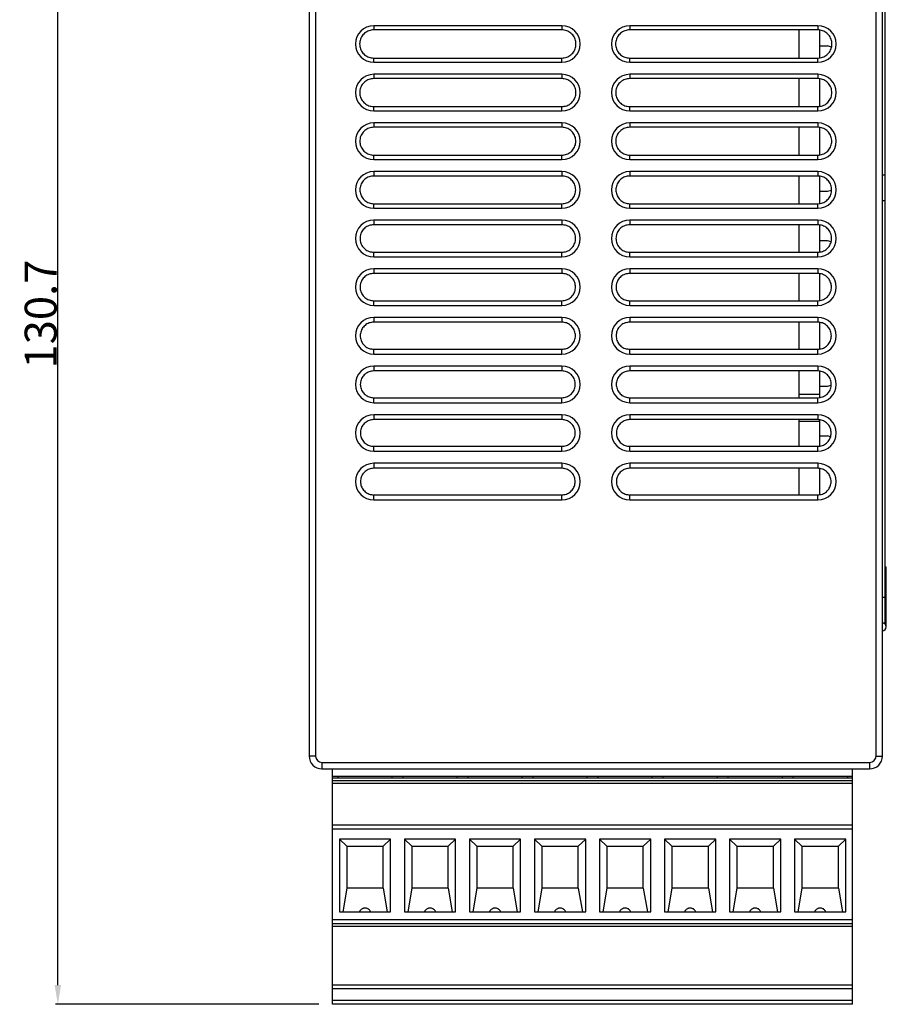
# Model space of a CAD drawing. Extents: x 2 to 70, y 102 to 255.
# Drawn here: x 2 to 70, y 102 to 179 of the extents above; entities that cross this region are included whole.
import ezdxf

# ---------------------------------------------------------------- set-up
doc = ezdxf.new("R2010")
doc.units = 0
doc.header["$LTSCALE"] = 7
doc.header["$MEASUREMENT"] = 0
doc.layers.get('0').update_dxf_attribs({"linetype": 'CONTINUOUS'})
doc.layers.get('DEFPOINTS').update_dxf_attribs({"linetype": 'CONTINUOUS'})
doc.layers.add('ALPHA', color=255, linetype='CONTINUOUS')
doc.layers.add('COTATION1', color=2, linetype='CONTINUOUS')
doc.dimstyles.new('DIMSTYLE_1', dxfattribs={"dimtxt": 2.5, "dimasz": 1.5, "dimexe": 0.18, "dimexo": 0.0625, "dimgap": 0.09, "dimtad": 1, "dimtxsty": 'STANDARD', "dimcen": 0.09, "dimazin": 3, "dimtp": 0.2, "dimtm": 0.2, "dimtfac": 1, "dimtofl": 0, "dimtmove": 0, "dimatfit": 3, "dimtolj": 1})
doc.dimstyles.new('DIMSTYLE_2', dxfattribs={"dimtxt": 2.5, "dimasz": 1.5, "dimexe": 0.18, "dimexo": 0.0625, "dimgap": 0.09, "dimtad": 1, "dimtxsty": 'STANDARD', "dimcen": 0.09, "dimazin": 3, "dimtp": 0.15, "dimtm": 0.15, "dimtfac": 1, "dimtofl": 0, "dimtmove": 0, "dimatfit": 3, "dimtolj": 1})

# ---------------------------------------------------------------- blocks, each defined once
blk = doc.blocks.new('*D9')
at = {"color": 0, "linetype": 'BYBLOCK'}
for p, q in [((24.775458, 229.715707), (24.775458, 252.226901)), ((68.275458, 252.046901), (26.275458, 252.046901)), ((69.775458, 166.686615), (69.775458, 252.226901))]:
    blk.add_line(p, q, dxfattribs=at)
for points in [[(26.275458, 252.296901), (26.275458, 251.796901), (24.775458, 252.046901)], [(68.275458, 252.296901), (68.275458, 251.796901), (69.775458, 252.046901)]]:
    blk.add_solid(points, dxfattribs=at)
at = {"layer": 'DEFPOINTS', "color": 0, "linetype": 'BYBLOCK'}
for p in [(24.775458, 252.046901), (24.775458, 229.653207), (69.775458, 166.624115)]:
    blk.add_point(p, dxfattribs=at)
at = {"color": 0, "linetype": 'BYBLOCK', "insert": (46.232799, 253.386901), "char_height": 2.5, "attachment_point": 5}
blk.add_mtext('\\A1;45', dxfattribs=at)
blk = doc.blocks.new('*D10')
at = {"color": 0, "linetype": 'BYBLOCK'}
for p, q in [((25.712958, 233.157103), (4.960445, 233.157103)), ((5.140445, 103.957103), (5.140445, 231.657103)), ((25.542958, 102.457103), (4.960445, 102.457103))]:
    blk.add_line(p, q, dxfattribs=at)
for points in [[(4.890445, 231.657103), (5.390445, 231.657103), (5.140445, 233.157103)], [(4.890445, 103.957103), (5.390445, 103.957103), (5.140445, 102.457103)]]:
    blk.add_solid(points, dxfattribs=at)
at = {"layer": 'DEFPOINTS', "color": 0, "linetype": 'BYBLOCK'}
for p in [(5.140445, 233.157103), (25.775458, 233.157103), (25.605458, 102.457103)]:
    blk.add_point(p, dxfattribs=at)
at = {"color": 0, "linetype": 'BYBLOCK', "insert": (3.800445, 156.400736), "char_height": 2.5, "attachment_point": 5, "rotation": 90}
blk.add_mtext('\\A1;130.7', dxfattribs=at)

msp = doc.modelspace()

# ---------------------------------------------------------------- linework, layer by layer
at = {"layer": 'ALPHA', "color": 7, "linetype": 'CONTINUOUS'}
for p, q in [((24.775, 232.857), (24.775, 121.857)), ((69.575, 121.857), (69.575, 232.857)), ((44.525, 178.938), (29.825, 178.938)), ((44.525, 178.612), (29.825, 178.612)), ((64.525, 178.938), (49.825, 178.938)), ((64.525, 178.612), (49.825, 178.612)), ((63.075, 176.406), (63.075, 178.612)), ((64.675, 176.42), (64.675, 178.599)), ((64.675, 177.357), (65.275, 177.357)), ((65.599, 177.27), (65.275, 177.357)), ((29.825, 176.406), (44.525, 176.406)), ((49.825, 176.406), (64.525, 176.406)), ((29.825, 176.076), (44.525, 176.076)), ((49.825, 176.076), (64.525, 176.076)), ((44.525, 175.138), (29.825, 175.138)), ((44.525, 174.805), (29.825, 174.805)), ((64.525, 175.138), (49.825, 175.138)), ((64.525, 174.805), (49.825, 174.805)), ((63.075, 172.614), (63.075, 174.805)), ((64.675, 172.627), (64.675, 174.791)), ((29.825, 172.614), (44.525, 172.614)), ((49.825, 172.614), (64.525, 172.614)), ((29.825, 172.276), (44.525, 172.276)), ((49.825, 172.276), (64.525, 172.276)), ((44.525, 171.338), (29.825, 171.338)), ((44.525, 170.997), (29.825, 170.997)), ((64.525, 171.338), (49.825, 171.338)), ((64.525, 170.997), (49.825, 170.997)), ((63.075, 168.821), (63.075, 170.997)), ((64.675, 168.835), (64.675, 170.984)), ((29.825, 168.821), (44.525, 168.821)), ((49.825, 168.821), (64.525, 168.821)), ((29.825, 168.476), (44.525, 168.476)), ((49.825, 168.476), (64.525, 168.476)), ((44.525, 167.538), (29.825, 167.538)), ((44.525, 167.19), (29.825, 167.19)), ((64.525, 167.538), (49.825, 167.538)), ((64.525, 167.19), (49.825, 167.19)), ((63.075, 165.029), (63.075, 167.19)), ((64.675, 165.042), (64.675, 167.176)), ((69.775, 167.257), (69.575, 167.257)), ((69.775, 132.257), (69.775, 167.257)), ((64.675, 165.997), (65.275, 165.997)), ((65.275, 165.997), (65.604, 166.085)), ((29.825, 165.029), (44.525, 165.029)), ((29.825, 164.676), (44.525, 164.676)), ((49.825, 165.029), (64.525, 165.029)), ((49.825, 164.676), (64.525, 164.676)), ((44.525, 163.738), (29.825, 163.738)), ((44.525, 163.382), (29.825, 163.382)), ((64.525, 163.738), (49.825, 163.738)), ((64.525, 163.382), (49.825, 163.382)), ((63.075, 161.236), (63.075, 163.382)), ((64.675, 161.249), (64.675, 163.369)), ((65.275, 162.117), (64.675, 162.117)), ((65.56, 162.041), (65.275, 162.117)), ((29.825, 161.236), (44.525, 161.236)), ((29.825, 160.876), (44.525, 160.876)), ((49.825, 161.236), (64.525, 161.236)), ((49.825, 160.876), (64.525, 160.876)), ((44.525, 159.938), (29.825, 159.938)), ((44.525, 159.575), (29.825, 159.575)), ((64.525, 159.938), (49.825, 159.938)), ((64.525, 159.575), (49.825, 159.575)), ((63.075, 157.443), (63.075, 159.575)), ((64.675, 157.457), (64.675, 159.561)), ((29.825, 157.443), (44.525, 157.443)), ((29.825, 157.076), (44.525, 157.076)), ((49.825, 157.443), (64.525, 157.443)), ((49.825, 157.076), (64.525, 157.076)), ((44.525, 156.138), (29.825, 156.138)), ((44.525, 155.767), (29.825, 155.767)), ((64.525, 156.138), (49.825, 156.138)), ((64.525, 155.767), (49.825, 155.767)), ((63.075, 153.651), (63.075, 155.767)), ((64.675, 153.664), (64.675, 155.754)), ((29.825, 153.651), (44.525, 153.651)), ((29.825, 153.276), (44.525, 153.276)), ((49.825, 153.651), (64.525, 153.651)), ((49.825, 153.276), (64.525, 153.276)), ((44.525, 152.338), (29.825, 152.338)), ((44.525, 151.96), (29.825, 151.96)), ((64.525, 152.338), (49.825, 152.338)), ((64.525, 151.96), (49.825, 151.96)), ((63.075, 149.858), (63.075, 151.96)), ((64.675, 149.872), (64.675, 151.947)), ((65.275, 150.757), (65.57, 150.836)), ((64.675, 150.107), (63.075, 150.107)), ((64.675, 150.757), (65.275, 150.757)), ((29.825, 149.858), (44.525, 149.858)), ((29.825, 149.476), (44.525, 149.476)), ((49.825, 149.858), (64.525, 149.858)), ((49.825, 149.476), (64.525, 149.476)), ((44.525, 148.538), (29.825, 148.538)), ((64.525, 148.538), (49.825, 148.538)), ((44.525, 148.152), (29.825, 148.152)), ((64.525, 148.152), (49.825, 148.152)), ((63.075, 146.066), (63.075, 148.152)), ((64.675, 148.007), (63.075, 148.007)), ((64.675, 146.079), (64.675, 148.139)), ((64.675, 146.877), (65.275, 146.877)), ((65.521, 146.811), (65.275, 146.877)), ((29.825, 146.066), (44.525, 146.066)), ((29.825, 145.676), (44.525, 145.676)), ((49.825, 146.066), (64.525, 146.066)), ((49.825, 145.676), (64.525, 145.676)), ((44.525, 144.738), (29.825, 144.738)), ((64.525, 144.738), (49.825, 144.738)), ((44.525, 144.345), (29.825, 144.345)), ((64.525, 144.345), (49.825, 144.345)), ((63.075, 142.273), (63.075, 144.345)), ((64.675, 142.287), (64.675, 144.332)), ((29.825, 142.273), (44.525, 142.273)), ((29.825, 141.876), (44.525, 141.876)), ((49.825, 142.273), (64.525, 142.273)), ((49.825, 141.876), (64.525, 141.876)), ((69.775, 136.657), (69.875, 136.657)), ((69.875, 131.957), (69.875, 136.657)), ((69.775, 132.257), (69.575, 132.257)), ((25.775, 120.857), (68.575, 120.857)), ((26.605, 102.457), (26.605, 120.857)), ((67.245, 102.457), (67.245, 120.857)), ((67.245, 120.257), (26.605, 120.257)), ((26.605, 120.157), (67.245, 120.157)), ((27.018, 120.257), (27.018, 120.157)), ((31.273, 120.157), (31.273, 120.257)), ((32.098, 120.257), (32.098, 120.157)), ((36.353, 120.157), (36.353, 120.257)), ((37.178, 120.257), (37.178, 120.157)), ((41.433, 120.157), (41.433, 120.257)), ((42.258, 120.257), (42.258, 120.157)), ((46.513, 120.157), (46.513, 120.257)), ((47.338, 120.257), (47.338, 120.157)), ((51.593, 120.157), (51.593, 120.257)), ((52.418, 120.257), (52.418, 120.157)), ((56.673, 120.157), (56.673, 120.257)), ((57.498, 120.257), (57.498, 120.157)), ((61.753, 120.157), (61.753, 120.257)), ((62.578, 120.257), (62.578, 120.157)), ((66.833, 120.257), (66.833, 120.157)), ((67.245, 116.157), (26.605, 116.157)), ((27.145, 115.357), (27.145, 109.687)), ((31.145, 115.357), (27.145, 115.357)), ((27.145, 115.357), (27.72, 114.807)), ((27.72, 114.807), (27.72, 111.527)), ((27.72, 114.807), (30.57, 114.807)), ((30.57, 114.807), (31.145, 115.357)), ((30.57, 111.527), (30.57, 114.807)), ((31.145, 109.687), (31.145, 115.357)), ((32.225, 115.357), (32.225, 109.687)), ((36.225, 115.357), (32.225, 115.357)), ((32.225, 115.357), (32.8, 114.807)), ((32.8, 114.807), (32.8, 111.527)), ((32.8, 114.807), (35.65, 114.807)), ((35.65, 114.807), (36.225, 115.357)), ((35.65, 111.527), (35.65, 114.807)), ((36.225, 109.687), (36.225, 115.357)), ((37.305, 115.357), (37.305, 109.687)), ((41.305, 115.357), (37.305, 115.357)), ((37.305, 115.357), (37.88, 114.807)), ((37.88, 114.807), (37.88, 111.527)), ((37.88, 114.807), (40.73, 114.807)), ((40.73, 114.807), (41.305, 115.357)), ((40.73, 111.527), (40.73, 114.807)), ((41.305, 109.687), (41.305, 115.357)), ((42.385, 115.357), (42.385, 109.687)), ((46.385, 115.357), (42.385, 115.357)), ((42.385, 115.357), (42.96, 114.807)), ((42.96, 114.807), (45.81, 114.807)), ((42.96, 114.807), (42.96, 111.527)), ((45.81, 114.807), (46.385, 115.357)), ((45.81, 111.527), (45.81, 114.807)), ((46.385, 109.687), (46.385, 115.357)), ((51.465, 115.357), (47.465, 115.357)), ((47.465, 115.357), (47.465, 109.687)), ((47.465, 115.357), (48.04, 114.807)), ((48.04, 114.807), (50.89, 114.807)), ((48.04, 114.807), (48.04, 111.527)), ((50.89, 114.807), (51.465, 115.357)), ((50.89, 111.527), (50.89, 114.807)), ((51.465, 109.687), (51.465, 115.357)), ((52.545, 115.357), (52.545, 109.687)), ((56.545, 115.357), (52.545, 115.357)), ((52.545, 115.357), (53.12, 114.807)), ((53.12, 114.807), (55.97, 114.807)), ((53.12, 114.807), (53.12, 111.527)), ((55.97, 114.807), (56.545, 115.357)), ((55.97, 111.527), (55.97, 114.807)), ((56.545, 109.687), (56.545, 115.357)), ((61.625, 115.357), (57.625, 115.357)), ((57.625, 115.357), (57.625, 109.687)), ((57.625, 115.357), (58.2, 114.807)), ((58.2, 114.807), (61.05, 114.807)), ((58.2, 114.807), (58.2, 111.527)), ((61.05, 114.807), (61.625, 115.357)), ((61.05, 111.527), (61.05, 114.807)), ((61.625, 109.687), (61.625, 115.357)), ((62.705, 115.357), (62.705, 109.687)), ((66.705, 115.357), (62.705, 115.357)), ((62.705, 115.357), (63.28, 114.807)), ((63.28, 114.807), (63.28, 111.527)), ((63.28, 114.807), (66.13, 114.807)), ((66.13, 114.807), (66.705, 115.357)), ((66.13, 111.527), (66.13, 114.807)), ((66.705, 109.687), (66.705, 115.357)), ((27.72, 111.527), (27.407, 109.687)), ((30.57, 111.527), (27.72, 111.527)), ((30.57, 111.527), (30.884, 109.687)), ((32.8, 111.527), (32.487, 109.687)), ((35.65, 111.527), (32.8, 111.527)), ((35.65, 111.527), (35.964, 109.687)), ((37.88, 111.527), (37.567, 109.687)), ((40.73, 111.527), (37.88, 111.527)), ((40.73, 111.527), (41.044, 109.687)), ((42.96, 111.527), (42.647, 109.687)), ((45.81, 111.527), (42.96, 111.527)), ((45.81, 111.527), (46.124, 109.687)), ((48.04, 111.527), (47.727, 109.687)), ((50.89, 111.527), (48.04, 111.527)), ((50.89, 111.527), (51.204, 109.687)), ((53.12, 111.527), (52.807, 109.687)), ((55.97, 111.527), (53.12, 111.527)), ((55.97, 111.527), (56.284, 109.687)), ((58.2, 111.527), (57.887, 109.687)), ((61.05, 111.527), (58.2, 111.527)), ((61.05, 111.527), (61.364, 109.687)), ((63.28, 111.527), (62.967, 109.687)), ((66.13, 111.527), (63.28, 111.527)), ((66.13, 111.527), (66.444, 109.687)), ((27.145, 109.687), (31.145, 109.687)), ((32.225, 109.687), (36.225, 109.687)), ((37.305, 109.687), (41.305, 109.687)), ((42.385, 109.687), (46.385, 109.687)), ((47.465, 109.687), (51.465, 109.687)), ((52.545, 109.687), (56.545, 109.687)), ((57.625, 109.687), (61.625, 109.687)), ((62.705, 109.687), (66.705, 109.687)), ((67.245, 108.757), (26.605, 108.757)), ((67.245, 103.957), (26.605, 103.957)), ((67.245, 102.457), (26.605, 102.457))]:
    msp.add_line(p, q, dxfattribs=at)
at = {"layer": 'ALPHA', "color": 9, "linetype": 'CONTINUOUS'}
for p, q in [((25.275, 188.23), (25.275, 121.857)), ((69.075, 121.857), (69.075, 188.23)), ((29.825, 178.938), (29.825, 178.612)), ((44.525, 178.938), (44.525, 178.612)), ((49.825, 178.938), (49.825, 178.612)), ((64.525, 178.938), (64.525, 178.612)), ((29.825, 176.076), (29.825, 176.406)), ((44.525, 176.076), (44.525, 176.406)), ((49.825, 176.076), (49.825, 176.406)), ((64.525, 176.076), (64.525, 176.406)), ((29.825, 175.138), (29.825, 174.805)), ((44.525, 175.138), (44.525, 174.805)), ((49.825, 175.138), (49.825, 174.805)), ((64.525, 175.138), (64.525, 174.805)), ((29.825, 172.276), (29.825, 172.614)), ((44.525, 172.276), (44.525, 172.614)), ((49.825, 172.276), (49.825, 172.614)), ((64.525, 172.276), (64.525, 172.614)), ((29.825, 171.338), (29.825, 170.997)), ((44.525, 171.338), (44.525, 170.997)), ((49.825, 171.338), (49.825, 170.997)), ((64.525, 171.338), (64.525, 170.997)), ((29.825, 168.476), (29.825, 168.821)), ((44.525, 168.476), (44.525, 168.821)), ((49.825, 168.476), (49.825, 168.821)), ((64.525, 168.476), (64.525, 168.821)), ((29.825, 167.538), (29.825, 167.19)), ((44.525, 167.538), (44.525, 167.19)), ((49.825, 167.538), (49.825, 167.19)), ((64.525, 167.538), (64.525, 167.19)), ((29.825, 164.676), (29.825, 165.029)), ((44.525, 164.676), (44.525, 165.029)), ((49.825, 164.676), (49.825, 165.029)), ((64.525, 164.676), (64.525, 165.029)), ((69.775, 165.257), (69.575, 165.257)), ((29.825, 163.738), (29.825, 163.382)), ((44.525, 163.738), (44.525, 163.382)), ((49.825, 163.738), (49.825, 163.382)), ((64.525, 163.738), (64.525, 163.382)), ((29.825, 160.876), (29.825, 161.236)), ((44.525, 160.876), (44.525, 161.236)), ((49.825, 160.876), (49.825, 161.236)), ((64.525, 160.876), (64.525, 161.236)), ((29.825, 159.938), (29.825, 159.575)), ((44.525, 159.938), (44.525, 159.575)), ((49.825, 159.938), (49.825, 159.575)), ((64.525, 159.938), (64.525, 159.575)), ((29.825, 157.076), (29.825, 157.443)), ((44.525, 157.076), (44.525, 157.443)), ((49.825, 157.076), (49.825, 157.443)), ((64.525, 157.076), (64.525, 157.443)), ((29.825, 156.138), (29.825, 155.767)), ((44.525, 156.138), (44.525, 155.767)), ((49.825, 156.138), (49.825, 155.767)), ((64.525, 156.138), (64.525, 155.767)), ((29.825, 153.276), (29.825, 153.651)), ((44.525, 153.276), (44.525, 153.651)), ((49.825, 153.276), (49.825, 153.651)), ((64.525, 153.276), (64.525, 153.651)), ((29.825, 152.338), (29.825, 151.96)), ((44.525, 152.338), (44.525, 151.96)), ((49.825, 152.338), (49.825, 151.96)), ((64.525, 152.338), (64.525, 151.96)), ((29.825, 149.476), (29.825, 149.858)), ((44.525, 149.476), (44.525, 149.858)), ((49.825, 149.476), (49.825, 149.858)), ((64.525, 149.476), (64.525, 149.858)), ((29.825, 148.538), (29.825, 148.152)), ((44.525, 148.538), (44.525, 148.152)), ((49.825, 148.538), (49.825, 148.152)), ((64.525, 148.538), (64.525, 148.152)), ((29.825, 145.676), (29.825, 146.066)), ((44.525, 145.676), (44.525, 146.066)), ((49.825, 145.676), (49.825, 146.066)), ((64.525, 145.676), (64.525, 146.066)), ((29.825, 144.738), (29.825, 144.345)), ((44.525, 144.738), (44.525, 144.345)), ((49.825, 144.738), (49.825, 144.345)), ((64.525, 144.738), (64.525, 144.345)), ((29.825, 141.876), (29.825, 142.273)), ((44.525, 141.876), (44.525, 142.273)), ((49.825, 141.876), (49.825, 142.273)), ((64.525, 141.876), (64.525, 142.273)), ((69.775, 134.257), (69.575, 134.257)), ((25.275, 121.857), (24.775, 121.857)), ((69.075, 121.857), (69.575, 121.857)), ((25.775, 121.357), (68.575, 121.357)), ((25.775, 121.357), (25.775, 120.857)), ((68.575, 121.357), (68.575, 120.857)), ((67.245, 119.922), (26.605, 119.922)), ((67.245, 119.725), (26.605, 119.725)), ((67.245, 116.457), (26.605, 116.457)), ((67.245, 109.057), (26.605, 109.057)), ((67.245, 108.535), (26.605, 108.535)), ((67.245, 103.657), (26.605, 103.657)), ((67.245, 102.757), (26.605, 102.757))]:
    msp.add_line(p, q, dxfattribs=at)
at = {"layer": 'ALPHA', "color": 7, "linetype": 'CONTINUOUS'}
for centre, radius, start, end in [((29.825, 177.507), 1.431, 90, 270), ((44.525, 177.507), 1.431, 270, 90), ((49.825, 177.507), 1.431, 90, 270), ((64.525, 177.507), 1.431, 270, 90), ((29.825, 173.707), 1.431, 90, 270), ((44.525, 173.707), 1.431, 270, 90), ((49.825, 173.707), 1.431, 90, 270), ((64.525, 173.707), 1.431, 270, 90), ((29.825, 169.907), 1.431, 90, 270), ((44.525, 169.907), 1.431, 270, 90), ((49.825, 169.907), 1.431, 90, 270), ((64.525, 169.907), 1.431, 270, 90), ((29.825, 166.107), 1.431, 90, 270), ((44.525, 166.107), 1.431, 270, 90), ((49.825, 166.107), 1.431, 90, 270), ((64.525, 166.107), 1.431, 270, 90), ((29.825, 162.307), 1.431, 90, 270), ((44.525, 162.307), 1.431, 270, 90), ((49.825, 162.307), 1.431, 90, 270), ((64.525, 162.307), 1.431, 270, 90), ((29.825, 158.507), 1.431, 90, 270), ((44.525, 158.507), 1.431, 270, 90), ((49.825, 158.507), 1.431, 90, 270), ((64.525, 158.507), 1.431, 270, 90), ((29.825, 154.707), 1.431, 90, 270), ((44.525, 154.707), 1.431, 270, 90), ((49.825, 154.707), 1.431, 90, 270), ((64.525, 154.707), 1.431, 270, 90), ((29.825, 150.907), 1.431, 90, 270), ((44.525, 150.907), 1.431, 270, 90), ((49.825, 150.907), 1.431, 90, 270), ((64.525, 150.907), 1.431, 270, 90), ((29.825, 147.107), 1.431, 90, 270), ((44.525, 147.107), 1.431, 270, 90), ((49.825, 147.107), 1.431, 90, 270), ((64.525, 147.107), 1.431, 270, 90), ((29.825, 143.307), 1.431, 90, 270), ((44.525, 143.307), 1.431, 270, 90), ((49.825, 143.307), 1.431, 90, 270), ((64.525, 143.307), 1.431, 270, 90), ((69.575, 131.957), 0.3, 270, 90), ((25.775, 121.857), 1, 180, 270), ((68.575, 121.857), 1, 270, 0)]:
    msp.add_arc(centre, radius, start, end, dxfattribs=at)
at = {"layer": 'ALPHA', "color": 9, "linetype": 'CONTINUOUS'}
for centre, start, end in [((25.775, 121.857), 180, 270), ((68.575, 121.857), 270, 0)]:
    msp.add_arc(centre, 0.5, start, end, dxfattribs=at)
at = {"layer": 'ALPHA', "color": 7, "linetype": 'CONTINUOUS', "extrusion": (0, 0, -1)}
for points, knots in [([(29.825, 178.612), (29.697, 178.599), (29.44, 178.573), (29.102, 178.37), (28.85, 178.072), (28.717, 177.705), (28.717, 177.313), (28.85, 176.947), (29.102, 176.649), (29.44, 176.445), (29.697, 176.419), (29.825, 176.406)], [0, 0, 0, 0, 0.382433, 0.767915, 1.147545, 1.534507, 1.913212, 2.300149, 2.679801, 3.065209, 3.447615, 3.447615, 3.447615, 3.447615]), ([(49.825, 178.612), (49.697, 178.599), (49.44, 178.573), (49.102, 178.37), (48.85, 178.072), (48.717, 177.705), (48.717, 177.313), (48.85, 176.947), (49.102, 176.649), (49.44, 176.445), (49.697, 176.419), (49.825, 176.406)], [0, 0, 0, 0, 0.382433, 0.767915, 1.147545, 1.534507, 1.913212, 2.300149, 2.679801, 3.065209, 3.447615, 3.447615, 3.447615, 3.447615]), ([(29.825, 174.805), (29.698, 174.792), (29.443, 174.766), (29.107, 174.564), (28.857, 174.268), (28.725, 173.904), (28.725, 173.515), (28.857, 173.15), (29.107, 172.854), (29.443, 172.653), (29.698, 172.627), (29.825, 172.614)], [0, 0, 0, 0, 0.379847, 0.762721, 1.139785, 1.524132, 1.900278, 2.284599, 2.661685, 3.044486, 3.424306, 3.424306, 3.424306, 3.424306]), ([(49.825, 174.805), (49.698, 174.792), (49.443, 174.766), (49.107, 174.564), (48.857, 174.268), (48.725, 173.904), (48.725, 173.515), (48.857, 173.15), (49.107, 172.854), (49.443, 172.653), (49.698, 172.627), (49.825, 172.614)], [0, 0, 0, 0, 0.379847, 0.762721, 1.139785, 1.524132, 1.900278, 2.284599, 2.661685, 3.044486, 3.424306, 3.424306, 3.424306, 3.424306]), ([(29.825, 170.997), (29.699, 170.984), (29.445, 170.959), (29.112, 170.758), (28.863, 170.464), (28.732, 170.102), (28.732, 169.716), (28.863, 169.354), (29.112, 169.06), (29.445, 168.86), (29.699, 168.834), (29.825, 168.821)], [0, 0, 0, 0, 0.377261, 0.757527, 1.132025, 1.513757, 1.887343, 2.269049, 2.64357, 3.023763, 3.400997, 3.400997, 3.400997, 3.400997]), ([(49.825, 170.997), (49.699, 170.984), (49.445, 170.959), (49.112, 170.758), (48.863, 170.464), (48.732, 170.102), (48.732, 169.716), (48.863, 169.354), (49.112, 169.06), (49.445, 168.86), (49.699, 168.834), (49.825, 168.821)], [0, 0, 0, 0, 0.377261, 0.757527, 1.132025, 1.513757, 1.887343, 2.269049, 2.64357, 3.023763, 3.400997, 3.400997, 3.400997, 3.400997]), ([(29.825, 167.19), (29.7, 167.177), (29.448, 167.151), (29.117, 166.952), (28.87, 166.66), (28.74, 166.301), (28.74, 165.917), (28.87, 165.558), (29.117, 165.266), (29.448, 165.067), (29.7, 165.041), (29.825, 165.029)], [0, 0, 0, 0, 0.374675, 0.752332, 1.124265, 1.503382, 1.874408, 2.2535, 2.625454, 3.00304, 3.377688, 3.377688, 3.377688, 3.377688]), ([(49.825, 167.19), (49.7, 167.177), (49.448, 167.151), (49.117, 166.952), (48.87, 166.66), (48.74, 166.301), (48.74, 165.917), (48.87, 165.558), (49.117, 165.266), (49.448, 165.067), (49.7, 165.041), (49.825, 165.029)], [0, 0, 0, 0, 0.374675, 0.752332, 1.124265, 1.503382, 1.874408, 2.2535, 2.625454, 3.00304, 3.377688, 3.377688, 3.377688, 3.377688]), ([(29.825, 163.382), (29.701, 163.37), (29.451, 163.344), (29.122, 163.147), (28.877, 162.857), (28.747, 162.5), (28.747, 162.119), (28.877, 161.762), (29.122, 161.472), (29.451, 161.274), (29.701, 161.249), (29.825, 161.236)], [0, 0, 0, 0, 0.372089, 0.747138, 1.116506, 1.493007, 1.861473, 2.23795, 2.607339, 2.982317, 3.354379, 3.354379, 3.354379, 3.354379]), ([(49.825, 163.382), (49.701, 163.37), (49.451, 163.344), (49.122, 163.147), (48.877, 162.857), (48.747, 162.5), (48.747, 162.119), (48.877, 161.762), (49.122, 161.472), (49.451, 161.274), (49.701, 161.249), (49.825, 161.236)], [0, 0, 0, 0, 0.372089, 0.747138, 1.116506, 1.493007, 1.861473, 2.23795, 2.607339, 2.982317, 3.354379, 3.354379, 3.354379, 3.354379]), ([(29.825, 159.575), (29.702, 159.562), (29.453, 159.537), (29.126, 159.341), (28.883, 159.053), (28.754, 158.698), (28.755, 158.32), (28.883, 157.965), (29.127, 157.678), (29.453, 157.481), (29.702, 157.456), (29.825, 157.443)], [0, 0, 0, 0, 0.369502, 0.741944, 1.108746, 1.482633, 1.848538, 2.2224, 2.589223, 2.961594, 3.33107, 3.33107, 3.33107, 3.33107]), ([(49.825, 159.575), (49.702, 159.562), (49.453, 159.537), (49.126, 159.341), (48.883, 159.053), (48.754, 158.698), (48.755, 158.32), (48.883, 157.965), (49.127, 157.678), (49.453, 157.481), (49.702, 157.456), (49.825, 157.443)], [0, 0, 0, 0, 0.369502, 0.741944, 1.108746, 1.482633, 1.848538, 2.2224, 2.589223, 2.961594, 3.33107, 3.33107, 3.33107, 3.33107]), ([(29.825, 155.767), (29.703, 155.755), (29.456, 155.73), (29.131, 155.535), (28.89, 155.249), (28.762, 154.897), (28.762, 154.521), (28.89, 154.169), (29.131, 153.883), (29.456, 153.688), (29.703, 153.663), (29.825, 153.651)], [0, 0, 0, 0, 0.366916, 0.73675, 1.100986, 1.472258, 1.835603, 2.20685, 2.571108, 2.940871, 3.307761, 3.307761, 3.307761, 3.307761]), ([(49.825, 155.767), (49.703, 155.755), (49.456, 155.73), (49.131, 155.535), (48.89, 155.249), (48.762, 154.897), (48.762, 154.521), (48.89, 154.169), (49.131, 153.883), (49.456, 153.688), (49.703, 153.663), (49.825, 153.651)], [0, 0, 0, 0, 0.366916, 0.73675, 1.100986, 1.472258, 1.835603, 2.20685, 2.571108, 2.940871, 3.307761, 3.307761, 3.307761, 3.307761]), ([(29.825, 151.96), (29.703, 151.948), (29.458, 151.923), (29.136, 151.729), (28.896, 151.445), (28.769, 151.096), (28.77, 150.723), (28.896, 150.373), (29.136, 150.089), (29.458, 149.896), (29.703, 149.871), (29.825, 149.858)], [0, 0, 0, 0, 0.36433, 0.731555, 1.093226, 1.461883, 1.822668, 2.191301, 2.552992, 2.920148, 3.284452, 3.284452, 3.284452, 3.284452]), ([(49.825, 151.96), (49.703, 151.948), (49.458, 151.923), (49.136, 151.729), (48.896, 151.445), (48.769, 151.096), (48.77, 150.723), (48.896, 150.373), (49.136, 150.089), (49.458, 149.896), (49.703, 149.871), (49.825, 149.858)], [0, 0, 0, 0, 0.36433, 0.731555, 1.093226, 1.461883, 1.822668, 2.191301, 2.552992, 2.920148, 3.284452, 3.284452, 3.284452, 3.284452]), ([(29.825, 148.152), (29.704, 148.14), (29.461, 148.115), (29.141, 147.923), (28.903, 147.641), (28.777, 147.294), (28.777, 146.924), (28.903, 146.577), (29.141, 146.295), (29.461, 146.103), (29.704, 146.078), (29.825, 146.066)], [0, 0, 0, 0, 0.361744, 0.726361, 1.085466, 1.451508, 1.809733, 2.175751, 2.534877, 2.899425, 3.261143, 3.261143, 3.261143, 3.261143]), ([(49.825, 148.152), (49.704, 148.14), (49.461, 148.115), (49.141, 147.923), (48.903, 147.641), (48.777, 147.294), (48.777, 146.924), (48.903, 146.577), (49.141, 146.295), (49.461, 146.103), (49.704, 146.078), (49.825, 146.066)], [0, 0, 0, 0, 0.361744, 0.726361, 1.085466, 1.451508, 1.809733, 2.175751, 2.534877, 2.899425, 3.261143, 3.261143, 3.261143, 3.261143]), ([(29.825, 144.345), (29.705, 144.333), (29.464, 144.308), (29.146, 144.117), (28.91, 143.838), (28.784, 143.493), (28.784, 143.125), (28.91, 142.781), (29.146, 142.501), (29.464, 142.31), (29.705, 142.285), (29.825, 142.273)], [0, 0, 0, 0, 0.359157, 0.721167, 1.077706, 1.441133, 1.796798, 2.160201, 2.516761, 2.878702, 3.237834, 3.237834, 3.237834, 3.237834]), ([(49.825, 144.345), (49.705, 144.333), (49.464, 144.308), (49.146, 144.117), (48.91, 143.838), (48.784, 143.493), (48.784, 143.125), (48.91, 142.781), (49.146, 142.501), (49.464, 142.31), (49.705, 142.285), (49.825, 142.273)], [0, 0, 0, 0, 0.359157, 0.721167, 1.077706, 1.441133, 1.796798, 2.160201, 2.516761, 2.878702, 3.237834, 3.237834, 3.237834, 3.237834]), ([(28.739, 109.752), (28.735, 109.745), (28.727, 109.731), (28.717, 109.709), (28.712, 109.694), (28.709, 109.687)], [0, 0, 0, 0, 0.02385653, 0.04760786, 0.07126475, 0.07126475, 0.07126475, 0.07126475]), ([(28.984, 109.949), (28.98, 109.948), (28.948, 109.936), (28.886, 109.906), (28.802, 109.843), (28.761, 109.783), (28.739, 109.752)], [0, 0, 0, 0, 0.0102608, 0.1031777, 0.2064102, 0.3202676, 0.3202676, 0.3202676, 0.3202676]), ([(29.145, 109.976), (29.119, 109.975), (29.066, 109.972), (29.012, 109.958), (28.985, 109.949), (28.984, 109.949)], [0, 0, 0, 0, 0.0788404, 0.1605051, 0.1646783, 0.1646783, 0.1646783, 0.1646783]), ([(29.307, 109.949), (29.306, 109.949), (29.278, 109.959), (29.224, 109.972), (29.171, 109.975), (29.145, 109.976)], [0, 0, 0, 0, 0.0055685, 0.0878255, 0.1647017, 0.1647017, 0.1647017, 0.1647017]), ([(29.552, 109.752), (29.53, 109.784), (29.488, 109.844), (29.403, 109.908), (29.341, 109.937), (29.309, 109.948), (29.307, 109.949)], [0, 0, 0, 0, 0.115261, 0.2196311, 0.3138832, 0.3202237, 0.3202237, 0.3202237, 0.3202237]), ([(33.819, 109.752), (33.815, 109.745), (33.807, 109.731), (33.797, 109.709), (33.792, 109.694), (33.789, 109.687)], [0, 0, 0, 0, 0.02385653, 0.04760786, 0.07126475, 0.07126475, 0.07126475, 0.07126475]), ([(34.064, 109.949), (34.06, 109.948), (34.028, 109.936), (33.966, 109.906), (33.882, 109.843), (33.841, 109.783), (33.819, 109.752)], [0, 0, 0, 0, 0.0102608, 0.1031777, 0.2064102, 0.3202676, 0.3202676, 0.3202676, 0.3202676]), ([(34.225, 109.976), (34.199, 109.975), (34.146, 109.972), (34.092, 109.958), (34.065, 109.949), (34.064, 109.949)], [0, 0, 0, 0, 0.0788404, 0.1605051, 0.1646783, 0.1646783, 0.1646783, 0.1646783]), ([(34.387, 109.949), (34.386, 109.949), (34.358, 109.959), (34.304, 109.972), (34.251, 109.975), (34.225, 109.976)], [0, 0, 0, 0, 0.0055685, 0.0878255, 0.1647017, 0.1647017, 0.1647017, 0.1647017]), ([(34.632, 109.752), (34.61, 109.784), (34.568, 109.844), (34.483, 109.908), (34.421, 109.937), (34.389, 109.948), (34.387, 109.949)], [0, 0, 0, 0, 0.115261, 0.2196311, 0.3138832, 0.3202237, 0.3202237, 0.3202237, 0.3202237]), ([(38.899, 109.752), (38.895, 109.745), (38.887, 109.731), (38.877, 109.709), (38.872, 109.694), (38.869, 109.687)], [0, 0, 0, 0, 0.02385653, 0.04760786, 0.07126475, 0.07126475, 0.07126475, 0.07126475]), ([(39.144, 109.949), (39.14, 109.948), (39.108, 109.936), (39.046, 109.906), (38.962, 109.843), (38.921, 109.783), (38.899, 109.752)], [0, 0, 0, 0, 0.0102608, 0.1031777, 0.2064102, 0.3202676, 0.3202676, 0.3202676, 0.3202676]), ([(39.305, 109.976), (39.279, 109.975), (39.226, 109.972), (39.172, 109.958), (39.145, 109.949), (39.144, 109.949)], [0, 0, 0, 0, 0.0788404, 0.1605051, 0.1646783, 0.1646783, 0.1646783, 0.1646783]), ([(39.467, 109.949), (39.466, 109.949), (39.438, 109.959), (39.384, 109.972), (39.331, 109.975), (39.305, 109.976)], [0, 0, 0, 0, 0.0055685, 0.0878255, 0.1647017, 0.1647017, 0.1647017, 0.1647017]), ([(39.712, 109.752), (39.69, 109.784), (39.648, 109.844), (39.563, 109.908), (39.501, 109.937), (39.469, 109.948), (39.467, 109.949)], [0, 0, 0, 0, 0.115261, 0.2196311, 0.3138832, 0.3202237, 0.3202237, 0.3202237, 0.3202237]), ([(43.979, 109.752), (43.975, 109.745), (43.967, 109.731), (43.957, 109.709), (43.952, 109.694), (43.949, 109.687)], [0, 0, 0, 0, 0.02385653, 0.04760786, 0.07126475, 0.07126475, 0.07126475, 0.07126475]), ([(44.224, 109.949), (44.22, 109.948), (44.188, 109.936), (44.126, 109.906), (44.042, 109.843), (44.001, 109.783), (43.979, 109.752)], [0, 0, 0, 0, 0.0102608, 0.1031777, 0.2064102, 0.3202676, 0.3202676, 0.3202676, 0.3202676]), ([(44.385, 109.976), (44.359, 109.975), (44.306, 109.972), (44.252, 109.958), (44.225, 109.949), (44.224, 109.949)], [0, 0, 0, 0, 0.0788404, 0.1605051, 0.1646783, 0.1646783, 0.1646783, 0.1646783]), ([(44.547, 109.949), (44.546, 109.949), (44.518, 109.959), (44.464, 109.972), (44.411, 109.975), (44.385, 109.976)], [0, 0, 0, 0, 0.0055685, 0.0878255, 0.1647017, 0.1647017, 0.1647017, 0.1647017]), ([(44.792, 109.752), (44.77, 109.784), (44.728, 109.844), (44.643, 109.908), (44.581, 109.937), (44.549, 109.948), (44.547, 109.949)], [0, 0, 0, 0, 0.115261, 0.2196311, 0.3138832, 0.3202237, 0.3202237, 0.3202237, 0.3202237]), ([(49.059, 109.752), (49.055, 109.745), (49.047, 109.731), (49.037, 109.709), (49.032, 109.694), (49.029, 109.687)], [0, 0, 0, 0, 0.02385653, 0.04760786, 0.07126475, 0.07126475, 0.07126475, 0.07126475]), ([(49.304, 109.949), (49.3, 109.948), (49.268, 109.936), (49.206, 109.906), (49.122, 109.843), (49.081, 109.783), (49.059, 109.752)], [0, 0, 0, 0, 0.0102608, 0.1031777, 0.2064102, 0.3202676, 0.3202676, 0.3202676, 0.3202676]), ([(49.465, 109.976), (49.439, 109.975), (49.386, 109.972), (49.332, 109.958), (49.305, 109.949), (49.304, 109.949)], [0, 0, 0, 0, 0.0788404, 0.1605051, 0.1646783, 0.1646783, 0.1646783, 0.1646783]), ([(49.627, 109.949), (49.626, 109.949), (49.598, 109.959), (49.544, 109.972), (49.491, 109.975), (49.465, 109.976)], [0, 0, 0, 0, 0.0055685, 0.0878255, 0.1647017, 0.1647017, 0.1647017, 0.1647017]), ([(49.872, 109.752), (49.85, 109.784), (49.808, 109.844), (49.723, 109.908), (49.661, 109.937), (49.629, 109.948), (49.627, 109.949)], [0, 0, 0, 0, 0.115261, 0.2196311, 0.3138832, 0.3202237, 0.3202237, 0.3202237, 0.3202237]), ([(54.139, 109.752), (54.135, 109.745), (54.127, 109.731), (54.117, 109.709), (54.112, 109.694), (54.109, 109.687)], [0, 0, 0, 0, 0.02385653, 0.04760786, 0.07126475, 0.07126475, 0.07126475, 0.07126475]), ([(54.384, 109.949), (54.38, 109.948), (54.348, 109.936), (54.286, 109.906), (54.202, 109.843), (54.161, 109.783), (54.139, 109.752)], [0, 0, 0, 0, 0.0102608, 0.1031777, 0.2064102, 0.3202676, 0.3202676, 0.3202676, 0.3202676]), ([(54.545, 109.976), (54.519, 109.975), (54.466, 109.972), (54.412, 109.958), (54.385, 109.949), (54.384, 109.949)], [0, 0, 0, 0, 0.0788404, 0.1605051, 0.1646783, 0.1646783, 0.1646783, 0.1646783]), ([(54.707, 109.949), (54.706, 109.949), (54.678, 109.959), (54.624, 109.972), (54.571, 109.975), (54.545, 109.976)], [0, 0, 0, 0, 0.0055685, 0.0878255, 0.1647017, 0.1647017, 0.1647017, 0.1647017]), ([(54.952, 109.752), (54.93, 109.784), (54.888, 109.844), (54.803, 109.908), (54.741, 109.937), (54.709, 109.948), (54.707, 109.949)], [0, 0, 0, 0, 0.115261, 0.2196311, 0.3138832, 0.3202237, 0.3202237, 0.3202237, 0.3202237]), ([(59.219, 109.752), (59.215, 109.745), (59.207, 109.731), (59.197, 109.709), (59.192, 109.694), (59.189, 109.687)], [0, 0, 0, 0, 0.02385653, 0.04760786, 0.07126475, 0.07126475, 0.07126475, 0.07126475]), ([(59.464, 109.949), (59.46, 109.948), (59.428, 109.936), (59.366, 109.906), (59.282, 109.843), (59.241, 109.783), (59.219, 109.752)], [0, 0, 0, 0, 0.0102608, 0.1031777, 0.2064102, 0.3202676, 0.3202676, 0.3202676, 0.3202676]), ([(59.625, 109.976), (59.599, 109.975), (59.546, 109.972), (59.492, 109.958), (59.465, 109.949), (59.464, 109.949)], [0, 0, 0, 0, 0.0788404, 0.1605051, 0.1646783, 0.1646783, 0.1646783, 0.1646783]), ([(59.787, 109.949), (59.786, 109.949), (59.758, 109.959), (59.704, 109.972), (59.651, 109.975), (59.625, 109.976)], [0, 0, 0, 0, 0.0055685, 0.0878255, 0.1647017, 0.1647017, 0.1647017, 0.1647017]), ([(60.032, 109.752), (60.01, 109.784), (59.968, 109.844), (59.883, 109.908), (59.821, 109.937), (59.789, 109.948), (59.787, 109.949)], [0, 0, 0, 0, 0.115261, 0.2196311, 0.3138832, 0.3202237, 0.3202237, 0.3202237, 0.3202237]), ([(64.299, 109.752), (64.295, 109.745), (64.287, 109.731), (64.277, 109.709), (64.272, 109.694), (64.269, 109.687)], [0, 0, 0, 0, 0.02385653, 0.04760786, 0.07126475, 0.07126475, 0.07126475, 0.07126475]), ([(64.544, 109.949), (64.54, 109.948), (64.508, 109.936), (64.446, 109.906), (64.362, 109.843), (64.321, 109.783), (64.299, 109.752)], [0, 0, 0, 0, 0.0102608, 0.1031777, 0.2064102, 0.3202676, 0.3202676, 0.3202676, 0.3202676]), ([(64.705, 109.976), (64.679, 109.975), (64.626, 109.972), (64.572, 109.958), (64.545, 109.949), (64.544, 109.949)], [0, 0, 0, 0, 0.0788404, 0.1605051, 0.1646783, 0.1646783, 0.1646783, 0.1646783]), ([(64.867, 109.949), (64.866, 109.949), (64.838, 109.959), (64.784, 109.972), (64.731, 109.975), (64.705, 109.976)], [0, 0, 0, 0, 0.0055685, 0.0878255, 0.1647017, 0.1647017, 0.1647017, 0.1647017]), ([(65.112, 109.752), (65.09, 109.784), (65.048, 109.844), (64.963, 109.908), (64.901, 109.937), (64.869, 109.948), (64.867, 109.949)], [0, 0, 0, 0, 0.115261, 0.2196311, 0.3138832, 0.3202237, 0.3202237, 0.3202237, 0.3202237])]:
    msp.add_open_spline(points, degree=3, knots=knots, dxfattribs=at)
at = {"layer": 'ALPHA', "color": 7, "linetype": 'CONTINUOUS'}
for points, knots in [([(44.525, 176.406), (44.654, 176.419), (44.911, 176.445), (45.249, 176.649), (45.501, 176.947), (45.634, 177.313), (45.634, 177.705), (45.501, 178.072), (45.249, 178.37), (44.911, 178.573), (44.654, 178.599), (44.525, 178.612)], [0, 0, 0, 0, 0.382406, 0.767815, 1.147467, 1.534403, 1.913109, 2.30007, 2.6797, 3.065182, 3.447615, 3.447615, 3.447615, 3.447615]), ([(64.525, 176.406), (64.654, 176.419), (64.911, 176.445), (65.249, 176.649), (65.501, 176.947), (65.634, 177.313), (65.634, 177.705), (65.501, 178.072), (65.249, 178.37), (64.911, 178.573), (64.654, 178.599), (64.525, 178.612)], [0, 0, 0, 0, 0.382406, 0.767815, 1.147467, 1.534403, 1.913109, 2.30007, 2.6797, 3.065182, 3.447615, 3.447615, 3.447615, 3.447615]), ([(44.525, 172.614), (44.653, 172.627), (44.908, 172.653), (45.244, 172.854), (45.494, 173.15), (45.626, 173.515), (45.626, 173.904), (45.494, 174.268), (45.244, 174.564), (44.908, 174.766), (44.653, 174.792), (44.525, 174.805)], [0, 0, 0, 0, 0.37982, 0.762621, 1.139707, 1.524029, 1.900174, 2.284521, 2.661585, 3.044459, 3.424306, 3.424306, 3.424306, 3.424306]), ([(64.525, 172.614), (64.653, 172.627), (64.908, 172.653), (65.244, 172.854), (65.494, 173.15), (65.626, 173.515), (65.626, 173.904), (65.494, 174.268), (65.244, 174.564), (64.908, 174.766), (64.653, 174.792), (64.525, 174.805)], [0, 0, 0, 0, 0.37982, 0.762621, 1.139707, 1.524029, 1.900174, 2.284521, 2.661585, 3.044459, 3.424306, 3.424306, 3.424306, 3.424306]), ([(44.525, 168.821), (44.652, 168.834), (44.906, 168.86), (45.239, 169.06), (45.487, 169.354), (45.619, 169.716), (45.619, 170.102), (45.487, 170.464), (45.239, 170.758), (44.906, 170.959), (44.652, 170.984), (44.525, 170.997)], [0, 0, 0, 0, 0.377234, 0.757428, 1.131948, 1.513655, 1.88724, 2.268972, 2.643471, 3.023736, 3.400997, 3.400997, 3.400997, 3.400997]), ([(64.525, 168.821), (64.652, 168.834), (64.906, 168.86), (65.239, 169.06), (65.487, 169.354), (65.619, 169.716), (65.619, 170.102), (65.487, 170.464), (65.239, 170.758), (64.906, 170.959), (64.652, 170.984), (64.525, 170.997)], [0, 0, 0, 0, 0.377234, 0.757428, 1.131948, 1.513655, 1.88724, 2.268972, 2.643471, 3.023736, 3.400997, 3.400997, 3.400997, 3.400997]), ([(44.525, 165.029), (44.651, 165.041), (44.903, 165.067), (45.234, 165.266), (45.481, 165.558), (45.611, 165.917), (45.611, 166.301), (45.481, 166.66), (45.234, 166.952), (44.903, 167.151), (44.651, 167.177), (44.525, 167.19)], [0, 0, 0, 0, 0.374648, 0.752234, 1.124189, 1.503281, 1.874306, 2.253423, 2.625356, 3.003013, 3.377688, 3.377688, 3.377688, 3.377688]), ([(64.525, 165.029), (64.651, 165.041), (64.903, 165.067), (65.234, 165.266), (65.481, 165.558), (65.611, 165.917), (65.611, 166.301), (65.481, 166.66), (65.234, 166.952), (64.903, 167.151), (64.651, 167.177), (64.525, 167.19)], [0, 0, 0, 0, 0.374648, 0.752234, 1.124189, 1.503281, 1.874306, 2.253423, 2.625356, 3.003013, 3.377688, 3.377688, 3.377688, 3.377688]), ([(44.525, 161.236), (44.65, 161.249), (44.9, 161.274), (45.229, 161.472), (45.474, 161.762), (45.604, 162.119), (45.604, 162.5), (45.474, 162.857), (45.229, 163.147), (44.9, 163.344), (44.65, 163.37), (44.525, 163.382)], [0, 0, 0, 0, 0.372062, 0.747041, 1.116429, 1.492907, 1.861372, 2.237874, 2.607241, 2.982291, 3.354379, 3.354379, 3.354379, 3.354379]), ([(64.525, 161.236), (64.65, 161.249), (64.9, 161.274), (65.229, 161.472), (65.474, 161.762), (65.604, 162.119), (65.604, 162.5), (65.474, 162.857), (65.229, 163.147), (64.9, 163.344), (64.65, 163.37), (64.525, 163.382)], [0, 0, 0, 0, 0.372062, 0.747041, 1.116429, 1.492907, 1.861372, 2.237874, 2.607241, 2.982291, 3.354379, 3.354379, 3.354379, 3.354379]), ([(44.525, 157.443), (44.649, 157.456), (44.898, 157.481), (45.224, 157.678), (45.468, 157.965), (45.596, 158.32), (45.596, 158.698), (45.468, 159.053), (45.224, 159.341), (44.898, 159.537), (44.649, 159.562), (44.525, 159.575)], [0, 0, 0, 0, 0.369476, 0.741847, 1.10867, 1.482532, 1.848437, 2.222324, 2.589126, 2.961568, 3.33107, 3.33107, 3.33107, 3.33107]), ([(64.525, 157.443), (64.649, 157.456), (64.898, 157.481), (65.224, 157.678), (65.468, 157.965), (65.596, 158.32), (65.596, 158.698), (65.468, 159.053), (65.224, 159.341), (64.898, 159.537), (64.649, 159.562), (64.525, 159.575)], [0, 0, 0, 0, 0.369476, 0.741847, 1.10867, 1.482532, 1.848437, 2.222324, 2.589126, 2.961568, 3.33107, 3.33107, 3.33107, 3.33107]), ([(44.525, 153.651), (44.648, 153.663), (44.895, 153.688), (45.219, 153.883), (45.461, 154.169), (45.589, 154.521), (45.589, 154.897), (45.461, 155.249), (45.22, 155.535), (44.895, 155.73), (44.648, 155.755), (44.525, 155.767)], [0, 0, 0, 0, 0.36689, 0.736653, 1.100911, 1.472158, 1.835503, 2.206775, 2.571011, 2.940845, 3.307761, 3.307761, 3.307761, 3.307761]), ([(64.525, 153.651), (64.648, 153.663), (64.895, 153.688), (65.219, 153.883), (65.461, 154.169), (65.589, 154.521), (65.589, 154.897), (65.461, 155.249), (65.22, 155.535), (64.895, 155.73), (64.648, 155.755), (64.525, 155.767)], [0, 0, 0, 0, 0.36689, 0.736653, 1.100911, 1.472158, 1.835503, 2.206775, 2.571011, 2.940845, 3.307761, 3.307761, 3.307761, 3.307761]), ([(44.525, 149.858), (44.647, 149.871), (44.893, 149.896), (45.215, 150.089), (45.454, 150.373), (45.581, 150.723), (45.581, 151.096), (45.455, 151.445), (45.215, 151.729), (44.893, 151.923), (44.647, 151.948), (44.525, 151.96)], [0, 0, 0, 0, 0.364304, 0.73146, 1.093151, 1.461784, 1.822569, 2.191226, 2.552896, 2.920122, 3.284452, 3.284452, 3.284452, 3.284452]), ([(64.525, 149.858), (64.647, 149.871), (64.893, 149.896), (65.215, 150.089), (65.454, 150.373), (65.581, 150.723), (65.581, 151.096), (65.455, 151.445), (65.215, 151.729), (64.893, 151.923), (64.647, 151.948), (64.525, 151.96)], [0, 0, 0, 0, 0.364304, 0.73146, 1.093151, 1.461784, 1.822569, 2.191226, 2.552896, 2.920122, 3.284452, 3.284452, 3.284452, 3.284452]), ([(44.525, 146.066), (44.647, 146.078), (44.89, 146.103), (45.21, 146.295), (45.448, 146.577), (45.574, 146.924), (45.574, 147.294), (45.448, 147.641), (45.21, 147.923), (44.89, 148.115), (44.647, 148.14), (44.525, 148.152)], [0, 0, 0, 0, 0.361718, 0.726266, 1.085392, 1.45141, 1.809635, 2.175677, 2.534782, 2.899399, 3.261143, 3.261143, 3.261143, 3.261143]), ([(64.525, 146.066), (64.647, 146.078), (64.89, 146.103), (65.21, 146.295), (65.448, 146.577), (65.574, 146.924), (65.574, 147.294), (65.448, 147.641), (65.21, 147.923), (64.89, 148.115), (64.647, 148.14), (64.525, 148.152)], [0, 0, 0, 0, 0.361718, 0.726266, 1.085392, 1.45141, 1.809635, 2.175677, 2.534782, 2.899399, 3.261143, 3.261143, 3.261143, 3.261143]), ([(44.525, 142.273), (44.646, 142.285), (44.887, 142.31), (45.205, 142.501), (45.441, 142.781), (45.566, 143.125), (45.566, 143.493), (45.441, 143.838), (45.205, 144.117), (44.887, 144.308), (44.646, 144.333), (44.525, 144.345)], [0, 0, 0, 0, 0.359132, 0.721073, 1.077633, 1.441036, 1.7967, 2.160128, 2.516667, 2.878676, 3.237834, 3.237834, 3.237834, 3.237834]), ([(64.525, 142.273), (64.646, 142.285), (64.887, 142.31), (65.205, 142.501), (65.441, 142.781), (65.566, 143.125), (65.566, 143.493), (65.441, 143.838), (65.205, 144.117), (64.887, 144.308), (64.646, 144.333), (64.525, 144.345)], [0, 0, 0, 0, 0.359132, 0.721073, 1.077633, 1.441036, 1.7967, 2.160128, 2.516667, 2.878676, 3.237834, 3.237834, 3.237834, 3.237834]), ([(29.582, 109.687), (29.579, 109.694), (29.573, 109.709), (29.563, 109.731), (29.556, 109.745), (29.552, 109.752)], [0, 0, 0, 0, 0.02365688, 0.04740822, 0.07126475, 0.07126475, 0.07126475, 0.07126475]), ([(34.662, 109.687), (34.659, 109.694), (34.653, 109.709), (34.643, 109.731), (34.636, 109.745), (34.632, 109.752)], [0, 0, 0, 0, 0.02365688, 0.04740822, 0.07126475, 0.07126475, 0.07126475, 0.07126475]), ([(39.742, 109.687), (39.739, 109.694), (39.733, 109.709), (39.723, 109.731), (39.716, 109.745), (39.712, 109.752)], [0, 0, 0, 0, 0.02365688, 0.04740822, 0.07126475, 0.07126475, 0.07126475, 0.07126475]), ([(44.822, 109.687), (44.819, 109.694), (44.813, 109.709), (44.803, 109.731), (44.796, 109.745), (44.792, 109.752)], [0, 0, 0, 0, 0.02365688, 0.04740822, 0.07126475, 0.07126475, 0.07126475, 0.07126475]), ([(49.902, 109.687), (49.899, 109.694), (49.893, 109.709), (49.883, 109.731), (49.876, 109.745), (49.872, 109.752)], [0, 0, 0, 0, 0.02365688, 0.04740822, 0.07126475, 0.07126475, 0.07126475, 0.07126475]), ([(54.982, 109.687), (54.979, 109.694), (54.973, 109.709), (54.963, 109.731), (54.956, 109.745), (54.952, 109.752)], [0, 0, 0, 0, 0.02365688, 0.04740822, 0.07126475, 0.07126475, 0.07126475, 0.07126475]), ([(60.062, 109.687), (60.059, 109.694), (60.053, 109.709), (60.043, 109.731), (60.036, 109.745), (60.032, 109.752)], [0, 0, 0, 0, 0.02365688, 0.04740822, 0.07126475, 0.07126475, 0.07126475, 0.07126475]), ([(65.142, 109.687), (65.139, 109.694), (65.133, 109.709), (65.123, 109.731), (65.116, 109.745), (65.112, 109.752)], [0, 0, 0, 0, 0.02365688, 0.04740822, 0.07126475, 0.07126475, 0.07126475, 0.07126475])]:
    msp.add_open_spline(points, degree=3, knots=knots, dxfattribs=at)

# ---------------------------------------------------------------- dimensions: what is measured, and where the dimension line sits
at = {"layer": 'COTATION1', "linetype": 'CONTINUOUS'}
for base, p1, p2, angle, dimstyle, picture, middle in [((24.775, 252.047), (69.775, 166.624), (24.775, 229.653), 180, 'DIMSTYLE_2', '*D9', (46.233, 252.047)), ((5.14, 233.157), (25.605, 102.457), (25.775, 233.157), 90, 'DIMSTYLE_1', '*D10', (5.14, 156.401))]:
    dim = msp.add_linear_dim(base=base, p1=p1, p2=p2, angle=angle, dimstyle=dimstyle, dxfattribs=at)
    dim.commit()
    dim.dimension.update_dxf_attribs({"geometry": picture, "text_midpoint": middle, "dimtype": 160})

doc.saveas('drawing.dxf')
